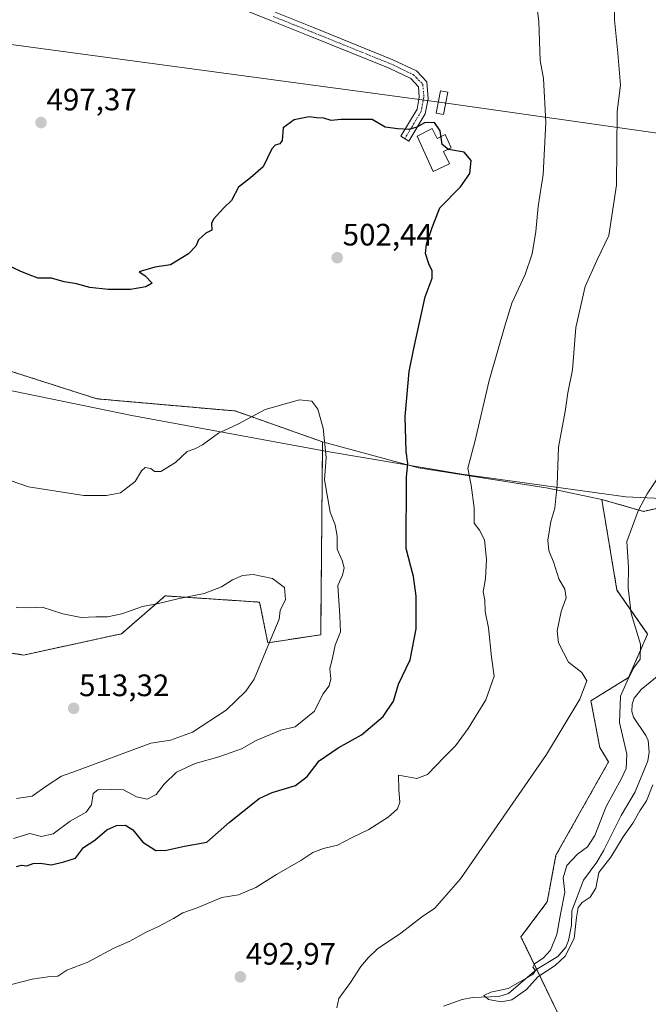
# Model space of a CAD drawing. Units: metres. Extents: x 586719 to 590150, y 4749800 to 4752157.
# Drawn here: x 589000 to 589203, y 4751167 to 4751485 of the extents above; entities that cross this region are included whole.
import ezdxf
from ezdxf.enums import TextEntityAlignment as Align

# ---------------------------------------------------------------- set-up
doc = ezdxf.new("R2010")
doc.units = ezdxf.units.M
doc.header["$MEASUREMENT"] = 0
doc.linetypes.add('TRAZO_Y_PUNTO', pattern=[1, 0.5, -0.25, 0, -0.25])
doc.linetypes.add('TRAZOS', pattern=[0.75, 0.5, -0.25])
for name, color, linetype, lineweight in [('Arbolado forestal', 92, 'TRAZOS', 0), ('Arbolado forestal CxS', 92, 'Continuous', 0), ('Camino', 19, 'Continuous', 0), ('Camino Cxs', 19, 'Continuous', 0), ('Camino eje', 39, 'TRAZO_Y_PUNTO', 13), ('Carátula', 7, 'Continuous', 5), ('Corriente natural lineal', 142, 'Continuous', 13), ('Curva de nivel maestra', 36, 'Continuous', 30), ('Curva de nivel normal', 36, 'Continuous', 0), ('Depósito genérico', 232, 'Continuous', 0), ('Depósito genérico Cxs', 232, 'Continuous', 0), ('Espacio natural protegido', 2, 'Continuous', 13), ('Espacio natural protegido CxS', 2, 'Continuous', 0), ('Pastizal CxS', 92, 'Continuous', 0), ('Prado', 92, 'Continuous', 0), ('Prado CxS', 92, 'Continuous', 0), ('Punto de cota en terreno', 7, 'Continuous', 0), ('Rótulo de punto de cota en terreno', 19, 'Continuous', 0), ('Tendido', 6, 'Continuous', 0), ('Torre de tendido', 19, 'Continuous', 0), ('Torre de tendido Cxs', 19, 'Continuous', 0)]:
    doc.layers.add(name, color=color, linetype=linetype, lineweight=lineweight)
doc.styles.add('Arial', font='txt', dxfattribs={"height": 0.2})

# ---------------------------------------------------------------- blocks, each defined once
blk = doc.blocks.new('5PATER')
at = {"layer": 'Carátula', "linetype": 'Continuous', "lineweight": 5}
h = blk.add_hatch(color=250, dxfattribs=at)
edge = h.paths.add_edge_path()
edge.add_ellipse((0, 0.01), major_axis=(-1.33, -1.34), ratio=0.999422, start_angle=0, end_angle=360)

msp = doc.modelspace()

# ---------------------------------------------------------------- linework, layer by layer
at = {"layer": 'Arbolado forestal', "color": 92, "linetype": 'TRAZOS', "lineweight": 0}
for points in [[(588869.62, 4751475.33, 490.5), (588865.3, 4751460.76, 493.29), (588864.11, 4751441.02, 495.45), (588862.29, 4751415.34, 498.15), (588858.04, 4751399.55, 500.74), (588865.93, 4751384.97, 503.19), (588881.12, 4751373.43, 505.28), (588898.13, 4751359.46, 506.29), (588899.95, 4751338.8, 507.69), (588904.81, 4751320.58, 509.43), (588924.85, 4751303.57, 511.1), (588937.71, 4751296.5, 511.76), (588958.75, 4751285.99, 512.47), (589000.81, 4751279.42, 511.87), (589032.43, 4751286.29, 510.62), (589046.56, 4751298.53, 509.55), (589077.04, 4751296.5, 510.59), (589079.67, 4751283.36, 510.01), (589096.76, 4751285.99, 506.04), (589097.37, 4751348.28, 505.07)], [(589097.37, 4751348.28, 505.07), (589069.16, 4751358.25, 504.43), (589024.47, 4751362.19, 502.22), (588958.75, 4751383.21, 502.94), (588984.45, 4751465.85, 496.36), (588964.49, 4751467.39, 496.42), (588908.8, 4751473.86, 490.53), (588869.62, 4751475.33, 490.5)], [(589234.02, 4751343.78, 481.57), (589217.96, 4751329.59, 481.82), (589201, 4751325.82, 484.61), (589187.54, 4751329.68, 487.06)], [(589187.54, 4751329.68, 487.06), (589192.44, 4751300.41, 485.78), (589202.35, 4751286.18, 484.31), (589196.18, 4751272.12, 484.38), (589184.05, 4751264.64, 489.26), (589186.88, 4751249.58, 487.2), (589189.7, 4751244.87, 486.32), (589172.75, 4751214.75, 486.84), (589169.92, 4751199.69, 486.58), (589161.45, 4751188.4, 487.87), (589166.53, 4751177.88, 485.03), (589174.63, 4751161.1, 487.83), (589196.29, 4751144.15, 489.07), (589198.76, 4751120.33, 491.63), (589182.67, 4751087.08, 496.32), (589161.77, 4751013.38, 502.59), (589159.14, 4750987.08, 504.92), (589154.03, 4750949.21, 510.74)]]:
    msp.add_polyline3d(points, dxfattribs=at)
at = {"layer": 'Arbolado forestal CxS', "color": 92, "linetype": 'Continuous', "lineweight": 0}
for points in [[(588958.75, 4751383.21, 502.94), (589024.47, 4751362.19, 502.22), (589069.16, 4751358.25, 504.43), (589097.37, 4751348.28, 505.07), (589097.37, 4751348.28, 505.07), (589096.76, 4751285.99, 506.04), (589079.67, 4751283.36, 510.01), (589077.04, 4751296.5, 510.59), (589046.56, 4751298.53, 509.55), (589032.43, 4751286.29, 510.62), (589000.81, 4751279.42, 511.87), (588958.75, 4751285.99, 512.47)], [(589174.63, 4751161.1, 487.83), (589161.45, 4751188.39, 487.87), (589169.93, 4751199.69, 486.58), (589172.75, 4751214.75, 486.84), (589189.7, 4751244.87, 486.32), (589186.88, 4751249.58, 487.2), (589184.05, 4751264.64, 489.26), (589196.18, 4751272.12, 484.38), (589202.35, 4751286.18, 484.31), (589192.44, 4751300.41, 485.78), (589187.54, 4751329.68, 487.06), (589201.01, 4751325.82, 484.61), (589217.96, 4751329.59, 481.82)]]:
    msp.add_polyline3d(points, dxfattribs=at)
at = {"layer": 'Camino', "color": 19, "linetype": 'Continuous', "lineweight": 0}
msp.add_polyline3d([(589082.02, 4751487.08, 497.5), (589094.41, 4751482.1, 497.9), (589120.06, 4751471.71, 498.69), (589127.65, 4751468.09, 498.82), (589131.06, 4751464.55, 498.93), (589131.45, 4751459.11, 499.28), (589130.52, 4751454.29, 499.62), (589125.19, 4751445.44, 500.55), (589122.62, 4751446.99, 500.12), (589127.87, 4751455.71, 499.49), (589128.55, 4751459.58, 499.27), (589128.39, 4751463.01, 499.01), (589125.87, 4751465.61, 498.91), (589118.85, 4751468.97, 498.8), (589093.29, 4751479.32, 498.03), (589080.9, 4751484.3, 497.67), (589048.11, 4751497.52, 496.23)], dxfattribs=at)
at = {"layer": 'Camino Cxs', "color": 19, "linetype": 'Continuous', "lineweight": 0}
msp.add_polyline3d([(589082.02, 4751487.08, 497.5), (589094.41, 4751482.1, 497.9), (589120.06, 4751471.71, 498.69), (589127.65, 4751468.09, 498.82), (589131.06, 4751464.55, 498.93), (589131.45, 4751459.11, 499.28), (589130.52, 4751454.29, 499.62), (589125.19, 4751445.44, 500.55), (589122.62, 4751446.99, 500.12), (589127.87, 4751455.71, 499.49), (589128.55, 4751459.58, 499.27), (589128.39, 4751463.01, 499.01), (589125.87, 4751465.61, 498.91), (589118.85, 4751468.97, 498.8), (589093.29, 4751479.32, 498.03), (589080.9, 4751484.3, 497.67), (589048.11, 4751497.52, 496.23)], dxfattribs=at)
at = {"layer": 'Camino eje', "color": 39, "linetype": 'TRAZO_Y_PUNTO', "lineweight": 13}
msp.add_polyline3d([(589081.46, 4751485.69, 497.58), (589093.85, 4751480.71, 497.96), (589119.46, 4751470.34, 498.74), (589126.76, 4751466.85, 498.86), (589129.72, 4751463.78, 498.96), (589130.1, 4751459.62, 499.25), (589129.2, 4751455, 499.55), (589123.9, 4751446.21, 500.3)], dxfattribs=at)
at = {"layer": 'Corriente natural lineal', "color": 142, "linetype": 'Continuous', "lineweight": 13}
msp.add_polyline3d([(589136.45, 4751165.98, 485.9), (589142.4, 4751168.15, 485.41), (589145.74, 4751168.81, 485.46), (589154.26, 4751169.17, 484.78), (589157.47, 4751170.14, 484.79), (589166.56, 4751177.91, 485.02), (589173.39, 4751182.02, 484.96), (589175.91, 4751185.05, 484.63), (589176.84, 4751187.22, 484.24), (589177.78, 4751192.19, 484.5), (589177.86, 4751196.84, 484.28), (589181.68, 4751206.7, 483.45), (589185.95, 4751212.49, 483.92), (589188.19, 4751216.39, 483.93), (589193.83, 4751227.6, 483.55), (589198.35, 4751235.28, 483.3), (589202.46, 4751245.28, 482.79), (589202.88, 4751248.05, 482.64), (589202.51, 4751251.79, 482.4), (589201.81, 4751253.45, 482.02), (589197.74, 4751259.37, 482.64), (589197.3, 4751261.13, 482.33), (589197.36, 4751263.54, 482.1), (589198.05, 4751265.48, 482.41), (589200.26, 4751268.31, 482.52), (589209.47, 4751275.84, 482.14)], dxfattribs=at)
at = {"layer": 'Curva de nivel maestra', "color": 36, "linetype": 'Continuous', "lineweight": 30}
msp.add_polyline3d([(588998.55, 4751211.1, 500), (589000.17, 4751211.56, 500), (589001.9, 4751211.28, 500), (589003.85, 4751212.11, 500), (589006.18, 4751212.22, 500), (589009.85, 4751211.66, 500), (589013.85, 4751212.66, 500), (589017.52, 4751213.77, 500), (589020.18, 4751217.26, 500), (589023.85, 4751219.66, 500), (589027.67, 4751223, 500), (589030.79, 4751224.32, 500), (589033.67, 4751224.42, 500), (589036.04, 4751223, 500), (589039.27, 4751219.01, 500), (589043.46, 4751216.31, 500), (589047, 4751216.37, 500), (589052.76, 4751217.72, 500), (589059.97, 4751219.01, 500), (589067.34, 4751225.46, 500), (589076.91, 4751233.06, 500), (589081.08, 4751235.02, 500), (589088.58, 4751237.3, 500), (589092.43, 4751240.17, 500), (589096.29, 4751245.24, 500), (589102.36, 4751249.45, 500), (589109.9, 4751253.6, 500), (589116.99, 4751259.52, 500), (589120.31, 4751264.48, 500), (589121.94, 4751269.98, 500), (589125.68, 4751277.85, 500), (589127.63, 4751287.88, 500), (589127.55, 4751298.39, 500), (589126.78, 4751304.84, 500), (589125.82, 4751307.99, 500), (589124.33, 4751313.87, 500), (589124.45, 4751336.83, 500), (589124.92, 4751341.26, 500), (589124.41, 4751345.22, 500), (589124.02, 4751356.43, 500), (589125.29, 4751371, 500), (589126.8, 4751378.45, 500), (589130.55, 4751395.17, 500), (589132.71, 4751401.17, 500), (589132.76, 4751403.5, 500), (589131.67, 4751405.83, 500), (589130.64, 4751409.17, 500), (589130.92, 4751412.17, 500), (589132.75, 4751417.5, 500), (589135.26, 4751423.83, 500), (589141.9, 4751430.71, 500), (589144.91, 4751435.01, 500), (589145.41, 4751439.16, 500), (589143.06, 4751441.83, 500), (589138.01, 4751442.77, 500), (589136.01, 4751444.32, 500), (589135.32, 4751448.71, 500), (589133.48, 4751451.44, 500), (589130.24, 4751451.32, 500), (589127.78, 4751449.89, 500), (589125.18, 4751449.21, 500), (589121.71, 4751449.42, 500), (589117.58, 4751449.91, 500), (589113.41, 4751452.38, 500), (589103.38, 4751452.36, 500), (589100.17, 4751452.08, 500), (589097.78, 4751452.81, 500), (589095.41, 4751452.98, 500), (589093.07, 4751453.25, 500), (589088.18, 4751452.29, 500), (589084.64, 4751449.69, 500), (589084.31, 4751445.62, 500), (589083.6, 4751444.5, 500), (589082.07, 4751444.16, 500), (589080.96, 4751442.96, 500), (589078.16, 4751437.12, 500), (589074.04, 4751433.58, 500), (589070.2, 4751430.52, 500), (589067.94, 4751426.28, 500), (589065.47, 4751423.88, 500), (589062.15, 4751420.24, 500), (589061.47, 4751418.85, 500), (589061.62, 4751416.68, 500), (589059.67, 4751415.65, 500), (589057.26, 4751413.58, 500), (589056.38, 4751411.5, 500), (589054.04, 4751409.02, 500), (589048.27, 4751405.47, 500), (589043.15, 4751404.7, 500), (589038.17, 4751403.2, 500), (589039.99, 4751401.97, 500), (589042.28, 4751399.49, 500), (589040.25, 4751398.33, 500), (589035.31, 4751397.46, 500), (589028.14, 4751397.5, 500), (589022.17, 4751398.19, 500), (589017.85, 4751399.28, 500), (589013.87, 4751399.95, 500), (589009.82, 4751401.16, 500), (589005.54, 4751401.19, 500), (589002.64, 4751402.22, 500), (588999.69, 4751403.39, 500), (588995.62, 4751405.4, 500)], dxfattribs=at)
at = {"layer": 'Curva de nivel normal', "color": 36, "linetype": 'Continuous', "lineweight": 0}
for points in [[(589102.01, 4751165.43, 490), (589102.58, 4751168.49, 490), (589106.36, 4751173.6, 490), (589109.71, 4751178.84, 490), (589112.12, 4751181.6, 490), (589115.13, 4751184.56, 490), (589122.68, 4751189.6, 490), (589129.28, 4751194.79, 490), (589133.63, 4751197.62, 490), (589141.92, 4751207.12, 490), (589169.66, 4751247.32, 490), (589180.45, 4751265.18, 490), (589182.68, 4751271.13, 490), (589181.11, 4751273.82, 490), (589176.81, 4751277.11, 490), (589173.59, 4751283.35, 490), (589173.18, 4751287.27, 490), (589174.48, 4751293.46, 490), (589176.09, 4751297.92, 490), (589175.58, 4751300.71, 490), (589173.7, 4751304.02, 490), (589172.11, 4751309.17, 490), (589170.42, 4751313.17, 490), (589170.07, 4751316.5, 490), (589171.12, 4751322.6, 490), (589172.36, 4751326.89, 490), (589173.12, 4751334.45, 490), (589173.58, 4751346.59, 490), (589175.68, 4751358.08, 490), (589176.57, 4751364.16, 490), (589178.07, 4751371.58, 490), (589179.2, 4751385.26, 490), (589182.13, 4751398.44, 490), (589185.92, 4751406.91, 490), (589189.84, 4751414.94, 490), (589192.26, 4751431.16, 490), (589192.55, 4751454.99, 490), (589193.56, 4751463.49, 490), (589192.74, 4751473.86, 490), (589191.6, 4751484.62, 490), (589191.72, 4751495.06, 490)], [(588996.86, 4751172.97, 495), (589003.56, 4751174.75, 495), (589009.35, 4751175.53, 495), (589011.89, 4751175.71, 495), (589014.73, 4751177.67, 495), (589021.52, 4751180.23, 495), (589029.78, 4751184.67, 495), (589035.1, 4751186.95, 495), (589040.21, 4751189.84, 495), (589044.32, 4751191.7, 495), (589049.18, 4751194.33, 495), (589052.18, 4751196.14, 495), (589056.85, 4751197.76, 495), (589064.85, 4751201.08, 495), (589070.18, 4751202, 495), (589075.85, 4751204.28, 495), (589082.45, 4751208.48, 495), (589090.3, 4751213.03, 495), (589094.23, 4751215.62, 495), (589097.64, 4751216.94, 495), (589102.16, 4751218.01, 495), (589107.17, 4751220.62, 495), (589112.34, 4751223.06, 495), (589118.53, 4751227.06, 495), (589121.53, 4751229.73, 495), (589122.28, 4751231.9, 495), (589121.98, 4751235.84, 495), (589121.85, 4751240.63, 495), (589127.81, 4751239.58, 495), (589131.28, 4751240.79, 495), (589136.74, 4751246.51, 495), (589140.3, 4751250.05, 495), (589144.39, 4751255.66, 495), (589150.12, 4751264.99, 495), (589152.8, 4751272.63, 495), (589151.94, 4751278.78, 495), (589150.94, 4751288.17, 495), (589149.92, 4751293.5, 495), (589149.78, 4751297.17, 495), (589149.26, 4751299.89, 495), (589150.01, 4751304.17, 495), (589150.31, 4751310.29, 495), (589149.68, 4751316.66, 495), (589148.08, 4751319.72, 495), (589146.34, 4751321.98, 495), (589146.36, 4751327.02, 495), (589145.32, 4751334.34, 495), (589144.32, 4751339.76, 495), (589146.56, 4751348.33, 495), (589151.15, 4751368.06, 495), (589156.32, 4751386.03, 495), (589158.51, 4751393.09, 495), (589162.8, 4751402.36, 495), (589165.02, 4751409.05, 495), (589166.26, 4751416.24, 495), (589167.03, 4751424.34, 495), (589168.66, 4751434.64, 495), (589169.49, 4751451.47, 495), (589168.69, 4751465.64, 495), (589167.69, 4751471.44, 495), (589167.24, 4751483.96, 495), (589166.16, 4751492.8, 495)], [(588997.49, 4751220.14, 505), (589002.82, 4751221.81, 505), (589006.62, 4751220.83, 505), (589010.35, 4751221.68, 505), (589015.85, 4751225.78, 505), (589021.01, 4751228.64, 505), (589022.73, 4751231.04, 505), (589023.25, 4751234.74, 505), (589024.74, 4751235.86, 505), (589029.35, 4751236, 505), (589033.12, 4751235.85, 505), (589037.31, 4751233.64, 505), (589040.75, 4751232.85, 505), (589043.67, 4751234.41, 505), (589046.18, 4751237.66, 505), (589050.18, 4751241.56, 505), (589056.18, 4751244.4, 505), (589063.85, 4751246.51, 505), (589071.18, 4751249.14, 505), (589075.93, 4751251.86, 505), (589083.93, 4751255.16, 505), (589088.52, 4751256.24, 505), (589094.75, 4751261.32, 505), (589097.46, 4751266.8, 505), (589099.49, 4751269.5, 505), (589100.06, 4751271.74, 505), (589099.72, 4751274.96, 505), (589100.58, 4751278.56, 505), (589101.4, 4751282.62, 505), (589103.19, 4751286.94, 505), (589102.96, 4751292.06, 505), (589102.34, 4751301.83, 505), (589103.8, 4751305.17, 505), (589104.31, 4751307.54, 505), (589103.71, 4751309.97, 505), (589102.13, 4751313.62, 505), (589102.1, 4751317.83, 505), (589101.4, 4751321.53, 505), (589099.78, 4751325.61, 505), (589098.02, 4751336.02, 505), (589098.48, 4751343.23, 505), (589097.52, 4751352.68, 505), (589095.82, 4751358.84, 505), (589093.89, 4751361.39, 505), (589089.86, 4751361.82, 505), (589078.85, 4751358.69, 505), (589070.16, 4751354.15, 505), (589063.78, 4751351.04, 505), (589058.57, 4751347.35, 505), (589056.15, 4751346.06, 505), (589053.64, 4751345.18, 505), (589049.82, 4751341.66, 505), (589045.13, 4751338.73, 505), (589043.04, 4751338.69, 505), (589041.9, 4751339.66, 505), (589040.09, 4751340, 505), (589038.9, 4751338.95, 505), (589036.82, 4751335.43, 505), (589032.06, 4751331.84, 505), (589027.59, 4751330.94, 505), (589020.24, 4751330.94, 505), (589002.4, 4751333.8, 505), (588996.49, 4751335.8, 505)], [(589204.03, 4751237.45, 485), (589202.02, 4751232.3, 485), (589199.8, 4751229.08, 485), (589197.6, 4751225.1, 485), (589194.44, 4751220.74, 485), (589190.44, 4751214.18, 485), (589186.58, 4751209.18, 485), (589185.66, 4751204.1, 485), (589183.74, 4751201.22, 485), (589181.23, 4751199.52, 485), (589179.93, 4751197.86, 485), (589179.36, 4751194.6, 485), (589178.67, 4751187.84, 485), (589175.76, 4751182.18, 485), (589172.52, 4751179.18, 485), (589166.88, 4751175.49, 485), (589163.21, 4751171.4, 485), (589158.46, 4751168.05, 485), (589155.04, 4751167.36, 485), (589150.99, 4751168.16, 485), (589149.41, 4751169.44, 485), (589151.68, 4751170.49, 485), (589157.35, 4751171.76, 485), (589165.3, 4751176.19, 485), (589166.16, 4751177.5, 485), (589165.31, 4751178.62, 485), (589165.86, 4751179.7, 485), (589168.64, 4751181.51, 485), (589170.94, 4751184.1, 485), (589173.05, 4751189.2, 485), (589174.23, 4751195.77, 485), (589175.64, 4751202.84, 485), (589175.03, 4751207.5, 485), (589176.27, 4751211.46, 485), (589179.75, 4751215.07, 485), (589182.96, 4751217.48, 485), (589185.3, 4751221.18, 485), (589188.95, 4751230.51, 485), (589193.92, 4751239.59, 485), (589195.41, 4751242.77, 485), (589195.61, 4751247.4, 485), (589193.25, 4751257.58, 485), (589193.55, 4751266.1, 485), (589195.7, 4751270.97, 485), (589197.76, 4751275.13, 485), (589199.93, 4751278.12, 485), (589200.05, 4751282.9, 485), (589197.06, 4751292.83, 485), (589196.07, 4751301.14, 485), (589196.2, 4751307.83, 485), (589195.59, 4751316.14, 485), (589199.28, 4751326.05, 485), (589202.24, 4751331.47, 485), (589205.6, 4751336.63, 485)], [(588998.52, 4751233.04, 510), (589003.61, 4751233.84, 510), (589008.41, 4751237.28, 510), (589013.05, 4751240.28, 510), (589017.94, 4751241.97, 510), (589041.85, 4751250.95, 510), (589048.21, 4751251.97, 510), (589055.4, 4751254.47, 510), (589066.23, 4751261.64, 510), (589072.61, 4751267.76, 510), (589075.22, 4751271.6, 510), (589080.76, 4751284.86, 510), (589083.36, 4751291.06, 510), (589083.66, 4751293.8, 510), (589085.36, 4751297.33, 510), (589085.12, 4751301.23, 510), (589081.2, 4751304.17, 510), (589074.94, 4751305.42, 510), (589071.51, 4751305.16, 510), (589068.24, 4751303.67, 510), (589064.77, 4751301.5, 510), (589059.07, 4751299.3, 510), (589050.58, 4751297.55, 510), (589044.42, 4751296.09, 510), (589039.24, 4751295.07, 510), (589032.52, 4751292.78, 510), (589027.93, 4751291.73, 510), (589024.11, 4751291.76, 510), (589019.38, 4751291.52, 510), (589013.48, 4751292.75, 510), (589006.75, 4751294.89, 510), (589002.75, 4751294.72, 510), (588998.43, 4751294.73, 510)]]:
    msp.add_polyline3d(points, dxfattribs=at)
at = {"layer": 'Depósito genérico', "color": 232, "linetype": 'Continuous', "lineweight": 0}
msp.add_polyline3d([(589132.81, 4751449.51, 500.79), (589134.37, 4751446.32, 501.93), (589136.91, 4751447.54, 500.95), (589138.9, 4751443.31, 501.62), (589136.45, 4751442.05, 502.16), (589138.39, 4751438.08, 501.23), (589133.1, 4751435.58, 501.37), (589127.94, 4751447, 501.49), (589132.81, 4751449.51, 500.79)], dxfattribs=at)
at = {"layer": 'Depósito genérico Cxs', "color": 232, "linetype": 'Continuous', "lineweight": 0}
msp.add_polyline3d([(589132.81, 4751449.51, 500.79), (589134.37, 4751446.32, 501.93), (589136.91, 4751447.54, 500.95), (589138.9, 4751443.31, 501.62), (589136.45, 4751442.05, 502.16), (589138.39, 4751438.08, 501.23), (589133.1, 4751435.58, 501.37), (589127.94, 4751447, 501.49), (589132.81, 4751449.51, 500.79)], close=True, dxfattribs=at)
at = {"layer": 'Espacio natural protegido', "color": 2, "linetype": 'Continuous', "lineweight": 13}
msp.add_polyline3d([(588952.46, 4751373.96, 504.05), (589035.71, 4751356.83, 502.86), (589099.5, 4751345.1, 504.74), (589142.33, 4751337.87, 495.36), (589195.32, 4751330.55, 485.86), (589220.72, 4751329.37, 481), (589232.89, 4751328.75, 479.7), (589239.47, 4751328.67, 480), (589241.45, 4751329.88, 480.12)], dxfattribs=at)
at = {"layer": 'Espacio natural protegido CxS', "color": 2, "linetype": 'Continuous', "lineweight": 0}
msp.add_polyline3d([(588952.46, 4751373.96, 504.05), (589035.71, 4751356.83, 502.86), (589099.5, 4751345.1, 504.74), (589142.33, 4751337.87, 495.36), (589195.32, 4751330.55, 485.86), (589220.72, 4751329.37, 481)], dxfattribs=at)
msp.add_polyline3d([(588952.46, 4751373.96, 504.05), (589035.71, 4751356.83, 502.86), (589099.5, 4751345.1, 504.74), (589142.33, 4751337.87, 495.36), (589195.32, 4751330.55, 485.86), (589220.72, 4751329.37, 481)], dxfattribs=at)
at = {"layer": 'Pastizal CxS', "color": 92, "linetype": 'Continuous', "lineweight": 0}
for points in [[(588869.62, 4751475.33, 490.5), (588865.3, 4751460.76, 493.29), (588864.11, 4751441.02, 495.45), (588862.29, 4751415.34, 498.15), (588858.04, 4751399.55, 500.74), (588865.93, 4751384.97, 503.19), (588881.12, 4751373.43, 505.28), (588898.13, 4751359.46, 506.29), (588899.95, 4751338.8, 507.69), (588904.81, 4751320.58, 509.43), (588924.85, 4751303.57, 511.1), (588937.71, 4751296.5, 511.76), (588958.75, 4751285.99, 512.47), (589000.81, 4751279.42, 511.87), (589032.43, 4751286.29, 510.62), (589046.56, 4751298.53, 509.55), (589077.04, 4751296.5, 510.59), (589079.67, 4751283.36, 510.01), (589096.76, 4751285.99, 506.04), (589097.37, 4751348.28, 505.07)], [(588958.75, 4751285.99, 512.47), (589000.81, 4751279.42, 511.87), (589032.43, 4751286.29, 510.62), (589046.56, 4751298.53, 509.55), (589077.04, 4751296.5, 510.59), (589079.67, 4751283.36, 510.01), (589096.76, 4751285.99, 506.04), (589097.37, 4751348.28, 505.07), (589128.31, 4751339.85, 499.25), (589170.25, 4751333.33, 490.59), (589187.54, 4751329.68, 487.06), (589192.44, 4751300.41, 485.78), (589202.35, 4751286.18, 484.31), (589196.18, 4751272.12, 484.38), (589184.05, 4751264.64, 489.26), (589186.88, 4751249.58, 487.2), (589189.7, 4751244.87, 486.32), (589172.75, 4751214.75, 486.84), (589169.93, 4751199.69, 486.58), (589161.45, 4751188.39, 487.87), (589174.63, 4751161.1, 487.83)], [(589187.54, 4751329.68, 487.06), (589170.25, 4751333.33, 490.59), (589128.31, 4751339.85, 499.25), (589097.37, 4751348.28, 505.07)], [(589187.54, 4751329.68, 487.06), (589192.44, 4751300.41, 485.78), (589202.35, 4751286.18, 484.31), (589196.18, 4751272.12, 484.38), (589184.05, 4751264.64, 489.26), (589186.88, 4751249.58, 487.2), (589189.7, 4751244.87, 486.32), (589172.75, 4751214.75, 486.84), (589169.92, 4751199.69, 486.58), (589161.45, 4751188.4, 487.87), (589166.53, 4751177.88, 485.03), (589174.63, 4751161.1, 487.83), (589196.29, 4751144.15, 489.07), (589198.76, 4751120.33, 491.63), (589182.67, 4751087.08, 496.32), (589161.77, 4751013.38, 502.59), (589159.14, 4750987.08, 504.92), (589154.03, 4750949.21, 510.74)]]:
    msp.add_polyline3d(points, dxfattribs=at)
at = {"layer": 'Prado', "color": 92, "linetype": 'Continuous', "lineweight": 0}
for points in [[(589097.37, 4751348.28, 505.07), (589069.16, 4751358.25, 504.43), (589024.47, 4751362.19, 502.22), (588958.75, 4751383.21, 502.94), (588984.45, 4751465.85, 496.36), (588964.49, 4751467.39, 496.42), (588908.8, 4751473.86, 490.53), (588869.62, 4751475.33, 490.5)], [(589187.54, 4751329.68, 487.06), (589170.25, 4751333.33, 490.59), (589128.31, 4751339.85, 499.25), (589097.37, 4751348.28, 505.07)], [(589234.02, 4751343.78, 481.57), (589217.96, 4751329.59, 481.82), (589201, 4751325.82, 484.61), (589187.54, 4751329.68, 487.06)]]:
    msp.add_polyline3d(points, dxfattribs=at)
at = {"layer": 'Prado CxS', "color": 92, "linetype": 'Continuous', "lineweight": 0}
msp.add_polyline3d([(589313.23, 4751697.05, 480.11), (589289.87, 4751647.53, 482.06), (589280.46, 4751616.6, 480.52), (589278.5, 4751606.95, 479.86), (589265.28, 4751532.23, 478.33), (589234.02, 4751343.78, 481.57), (589234.02, 4751343.78, 481.57), (589217.96, 4751329.59, 481.82), (589201.01, 4751325.82, 484.61), (589187.54, 4751329.68, 487.06), (589170.25, 4751333.33, 490.59), (589128.31, 4751339.85, 499.25), (589097.37, 4751348.28, 505.07), (589069.16, 4751358.25, 504.43), (589024.47, 4751362.19, 502.22), (588958.75, 4751383.21, 502.94)], dxfattribs=at)
at = {"layer": 'Tendido', "color": 6, "linetype": 'Continuous', "lineweight": 0}
msp.add_polyline3d([(586726.11, 4751558.64, 502.63), (586824.87, 4751557.8, 502.86), (587270.31, 4751553.93, 502.79), (587549.73, 4751552.57, 489.73), (588044, 4751548.59, 490.15), (588291.57, 4751547.28, 494), (588511.17, 4751545.01, 495.02), (588843.21, 4751497.44, 489.55), (589135.92, 4751457.86, 499.57), (589549.2, 4751399.06, 481.09), (589891.04, 4751351.5, 486.48), (590130.96, 4751318, 500.86)], dxfattribs=at)
at = {"layer": 'Torre de tendido', "color": 19, "linetype": 'Continuous', "lineweight": 0}
msp.add_polyline3d([(589137.77, 4751461.25, 508.08), (589136.38, 4751454.03, 516.31), (589134.07, 4751454.47, 500.52), (589135.46, 4751461.7, 513.14), (589137.77, 4751461.25, 508.08)], dxfattribs=at)
at = {"layer": 'Torre de tendido Cxs', "color": 19, "linetype": 'Continuous', "lineweight": 0}
msp.add_polyline3d([(589137.77, 4751461.25, 508.08), (589136.38, 4751454.03, 516.31), (589134.07, 4751454.47, 500.52), (589135.46, 4751461.7, 513.14), (589137.77, 4751461.25, 508.08)], close=True, dxfattribs=at)

# ---------------------------------------------------------------- block references
at = {"layer": 'Punto de cota en terreno', "linetype": 'Continuous', "lineweight": 0}
for p in [(589006.44, 4751451.42, 497.37), (589102.1, 4751407.76, 502.44), (589016.97, 4751262.19, 513.32), (589070.81, 4751175.46, 492.97)]:
    msp.add_blockref('5PATER', p, dxfattribs=at)

# ---------------------------------------------------------------- texts
at = {"layer": 'Rótulo de punto de cota en terreno', "color": 19, "linetype": 'Continuous', "lineweight": 0, "style": 'Arial'}
for s, p in [('497,37', (589008.2, 4751453.18)), ('502,44', (589103.86, 4751409.52)), ('513,32', (589018.73, 4751263.95)), ('492,97', (589072.57, 4751177.22))]:
    msp.add_text(s, height=7, dxfattribs=at).set_placement(p, align=Align.BOTTOM_LEFT)

doc.saveas('drawing.dxf')
